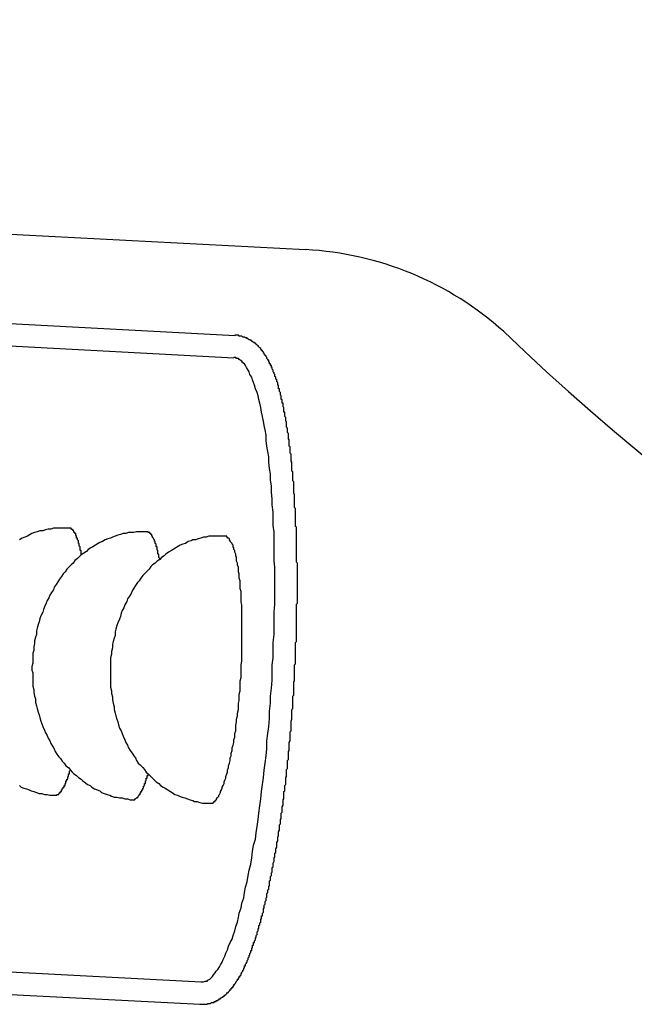
# Model space of a CAD drawing. Extents: x 342 to 8970, y 80 to 6566.
# Drawn here: x 2751 to 2758, y 5012 to 5023 of the extents above; entities that cross this region are included whole.
import ezdxf

# ---------------------------------------------------------------- set-up
doc = ezdxf.new("R2010")
doc.units = 0
doc.header["$LTSCALE"] = 250
doc.layers.add('SJC', color=1, linetype='CONTINUOUS')

msp = doc.modelspace()

# ---------------------------------------------------------------- linework, layer by layer
at = {"layer": 'SJC'}
for p, q in [((2745.079, 5020.541), (2754.661, 5020.039)), ((2746.081, 5019.487), (2753.874, 5019.079)), ((2746.068, 5019.238), (2753.861, 5018.829)), ((2745.701, 5012.247), (2753.494, 5011.839)), ((2745.688, 5011.998), (2753.481, 5011.589))]:
    msp.add_line(p, q, dxfattribs=at)
for points in [[(2753.48, 5011.59, 0), (2753.49, 5011.59, 0), (2753.5, 5011.59, 0), (2753.5, 5011.59, 0), (2753.51, 5011.59, 0), (2753.52, 5011.59, 0), (2753.52, 5011.59, 0), (2753.53, 5011.59, 0), (2753.54, 5011.59, 0), (2753.54, 5011.59, 0), (2753.55, 5011.59, 0), (2753.56, 5011.59, 0), (2753.56, 5011.59, 0), (2753.57, 5011.6, 0), (2753.58, 5011.6, 0), (2753.58, 5011.6, 0), (2753.59, 5011.6, 0), (2753.6, 5011.6, 0), (2753.6, 5011.6, 0), (2753.61, 5011.61, 0), (2753.62, 5011.61, 0), (2753.62, 5011.61, 0), (2753.63, 5011.61, 0), (2753.64, 5011.61, 0), (2753.64, 5011.62, 0), (2753.65, 5011.62, 0), (2753.65, 5011.62, 0), (2753.66, 5011.62, 0), (2753.66, 5011.63, 0), (2753.67, 5011.63, 0), (2753.68, 5011.63, 0), (2753.68, 5011.64, 0), (2753.69, 5011.64, 0), (2753.69, 5011.64, 0), (2753.7, 5011.65, 0), (2753.7, 5011.65, 0), (2753.71, 5011.65, 0), (2753.71, 5011.66, 0), (2753.72, 5011.66, 0), (2753.72, 5011.66, 0), (2753.73, 5011.67, 0), (2753.73, 5011.67, 0), (2753.74, 5011.67, 0), (2753.74, 5011.68, 0), (2753.75, 5011.68, 0), (2753.75, 5011.68, 0), (2753.76, 5011.69, 0), (2753.76, 5011.69, 0), (2753.76, 5011.69, 0), (2753.77, 5011.7, 0), (2753.77, 5011.7, 0), (2753.78, 5011.71, 0), (2753.78, 5011.71, 0), (2753.78, 5011.71, 0), (2753.79, 5011.72, 0), (2753.79, 5011.72, 0), (2753.8, 5011.72, 0), (2753.8, 5011.73, 0), (2753.8, 5011.73, 0), (2753.81, 5011.74, 0), (2753.81, 5011.74, 0), (2753.82, 5011.75, 0), (2753.82, 5011.75, 0), (2753.82, 5011.75, 0), (2753.83, 5011.76, 0), (2753.83, 5011.76, 0), (2753.83, 5011.77, 0), (2753.84, 5011.77, 0), (2753.84, 5011.78, 0), (2753.85, 5011.78, 0), (2753.85, 5011.79, 0), (2753.85, 5011.79, 0), (2753.86, 5011.8, 0), (2753.86, 5011.8, 0), (2753.86, 5011.81, 0), (2753.87, 5011.81, 0), (2753.87, 5011.82, 0), (2753.87, 5011.82, 0), (2753.88, 5011.83, 0), (2753.88, 5011.83, 0), (2753.88, 5011.84, 0), (2753.89, 5011.84, 0), (2753.89, 5011.85, 0), (2753.89, 5011.85, 0), (2753.9, 5011.86, 0), (2753.9, 5011.86, 0), (2753.9, 5011.87, 0), (2753.91, 5011.87, 0), (2753.91, 5011.88, 0), (2753.91, 5011.88, 0), (2753.92, 5011.89, 0), (2753.92, 5011.89, 0), (2753.92, 5011.9, 0), (2753.93, 5011.9, 0), (2753.93, 5011.91, 0), (2753.93, 5011.91, 0), (2753.94, 5011.92, 0), (2753.94, 5011.92, 0), (2753.94, 5011.93, 0), (2753.94, 5011.93, 0), (2753.95, 5011.94, 0), (2753.95, 5011.95, 0), (2753.95, 5011.95, 0), (2753.96, 5011.96, 0), (2753.96, 5011.96, 0), (2753.96, 5011.97, 0), (2753.96, 5011.97, 0), (2753.97, 5011.98, 0), (2753.97, 5011.99, 0), (2753.97, 5011.99, 0), (2753.98, 5012, 0), (2753.98, 5012, 0), (2753.98, 5012.01, 0), (2753.98, 5012.02, 0), (2753.99, 5012.02, 0), (2753.99, 5012.03, 0), (2753.99, 5012.03, 0), (2753.99, 5012.04, 0), (2754, 5012.05, 0), (2754, 5012.05, 0), (2754, 5012.06, 0), (2754.01, 5012.06, 0), (2754.01, 5012.07, 0), (2754.01, 5012.08, 0), (2754.01, 5012.08, 0), (2754.02, 5012.09, 0), (2754.02, 5012.1, 0), (2754.02, 5012.1, 0), (2754.02, 5012.11, 0), (2754.03, 5012.12, 0), (2754.03, 5012.12, 0), (2754.03, 5012.13, 0), (2754.03, 5012.14, 0), (2754.04, 5012.14, 0), (2754.04, 5012.15, 0), (2754.04, 5012.16, 0), (2754.04, 5012.16, 0), (2754.05, 5012.17, 0), (2754.05, 5012.18, 0), (2754.05, 5012.19, 0), (2754.06, 5012.19, 0), (2754.06, 5012.2, 0), (2754.06, 5012.21, 0), (2754.06, 5012.22, 0), (2754.07, 5012.22, 0), (2754.07, 5012.23, 0), (2754.07, 5012.24, 0), (2754.07, 5012.25, 0), (2754.08, 5012.25, 0), (2754.08, 5012.26, 0), (2754.08, 5012.27, 0), (2754.08, 5012.28, 0), (2754.09, 5012.28, 0), (2754.09, 5012.29, 0), (2754.09, 5012.3, 0), (2754.1, 5012.31, 0), (2754.1, 5012.32, 0), (2754.1, 5012.32, 0), (2754.1, 5012.33, 0), (2754.11, 5012.34, 0), (2754.11, 5012.35, 0), (2754.11, 5012.36, 0), (2754.11, 5012.36, 0), (2754.12, 5012.37, 0), (2754.12, 5012.38, 0), (2754.12, 5012.39, 0), (2754.12, 5012.4, 0), (2754.13, 5012.41, 0), (2754.13, 5012.42, 0), (2754.13, 5012.42, 0), (2754.13, 5012.43, 0), (2754.14, 5012.44, 0), (2754.14, 5012.45, 0), (2754.14, 5012.46, 0), (2754.14, 5012.47, 0), (2754.15, 5012.48, 0), (2754.15, 5012.48, 0), (2754.15, 5012.49, 0), (2754.15, 5012.5, 0), (2754.16, 5012.51, 0), (2754.16, 5012.52, 0), (2754.16, 5012.53, 0), (2754.16, 5012.54, 0), (2754.17, 5012.55, 0), (2754.17, 5012.56, 0), (2754.17, 5012.57, 0), (2754.17, 5012.58, 0), (2754.18, 5012.58, 0), (2754.18, 5012.59, 0), (2754.18, 5012.6, 0), (2754.18, 5012.61, 0), (2754.19, 5012.62, 0), (2754.19, 5012.63, 0), (2754.19, 5012.64, 0), (2754.19, 5012.65, 0), (2754.19, 5012.66, 0), (2754.2, 5012.67, 0), (2754.2, 5012.68, 0), (2754.2, 5012.69, 0), (2754.2, 5012.7, 0), (2754.21, 5012.71, 0), (2754.21, 5012.72, 0), (2754.21, 5012.73, 0), (2754.21, 5012.74, 0), (2754.22, 5012.75, 0), (2754.22, 5012.76, 0), (2754.22, 5012.77, 0), (2754.22, 5012.78, 0), (2754.23, 5012.79, 0), (2754.23, 5012.8, 0), (2754.23, 5012.81, 0), (2754.23, 5012.82, 0), (2754.23, 5012.83, 0), (2754.24, 5012.84, 0), (2754.24, 5012.85, 0), (2754.24, 5012.86, 0), (2754.24, 5012.87, 0), (2754.25, 5012.88, 0), (2754.25, 5012.89, 0), (2754.25, 5012.9, 0), (2754.25, 5012.91, 0), (2754.26, 5012.92, 0), (2754.26, 5012.93, 0), (2754.26, 5012.94, 0), (2754.26, 5012.95, 0), (2754.26, 5012.97, 0), (2754.27, 5012.98, 0), (2754.27, 5012.99, 0), (2754.27, 5013, 0), (2754.27, 5013.01, 0), (2754.27, 5013.02, 0), (2754.28, 5013.03, 0), (2754.28, 5013.04, 0), (2754.28, 5013.05, 0), (2754.28, 5013.06, 0), (2754.29, 5013.07, 0), (2754.29, 5013.08, 0), (2754.29, 5013.1, 0), (2754.29, 5013.11, 0), (2754.29, 5013.12, 0), (2754.3, 5013.13, 0), (2754.3, 5013.14, 0), (2754.3, 5013.15, 0), (2754.3, 5013.16, 0), (2754.3, 5013.17, 0), (2754.31, 5013.19, 0), (2754.31, 5013.2, 0), (2754.31, 5013.21, 0), (2754.31, 5013.22, 0), (2754.31, 5013.23, 0), (2754.32, 5013.24, 0), (2754.32, 5013.25, 0), (2754.32, 5013.26, 0), (2754.32, 5013.28, 0), (2754.33, 5013.29, 0), (2754.33, 5013.3, 0), (2754.33, 5013.31, 0), (2754.33, 5013.32, 0), (2754.33, 5013.33, 0), (2754.34, 5013.35, 0), (2754.34, 5013.36, 0), (2754.34, 5013.37, 0), (2754.34, 5013.38, 0), (2754.34, 5013.39, 0), (2754.34, 5013.4, 0), (2754.35, 5013.42, 0), (2754.35, 5013.43, 0), (2754.35, 5013.44, 0), (2754.35, 5013.45, 0), (2754.35, 5013.46, 0), (2754.36, 5013.48, 0), (2754.36, 5013.49, 0), (2754.36, 5013.5, 0), (2754.36, 5013.51, 0), (2754.36, 5013.52, 0), (2754.37, 5013.54, 0), (2754.37, 5013.55, 0), (2754.37, 5013.56, 0), (2754.37, 5013.57, 0), (2754.37, 5013.58, 0), (2754.37, 5013.6, 0), (2754.38, 5013.61, 0), (2754.38, 5013.62, 0), (2754.38, 5013.63, 0), (2754.38, 5013.64, 0), (2754.38, 5013.66, 0), (2754.39, 5013.67, 0), (2754.39, 5013.68, 0), (2754.39, 5013.69, 0), (2754.39, 5013.71, 0), (2754.39, 5013.72, 0), (2754.39, 5013.73, 0), (2754.4, 5013.74, 0), (2754.4, 5013.75, 0), (2754.4, 5013.77, 0), (2754.4, 5013.78, 0), (2754.4, 5013.79, 0), (2754.4, 5013.8, 0), (2754.41, 5013.82, 0), (2754.41, 5013.83, 0), (2754.41, 5013.84, 0), (2754.41, 5013.85, 0), (2754.41, 5013.87, 0), (2754.41, 5013.88, 0), (2754.42, 5013.89, 0), (2754.42, 5013.9, 0), (2754.42, 5013.92, 0), (2754.42, 5013.93, 0), (2754.42, 5013.94, 0), (2754.42, 5013.95, 0), (2754.42, 5013.97, 0), (2754.43, 5013.98, 0), (2754.43, 5013.99, 0), (2754.43, 5014, 0), (2754.43, 5014.02, 0), (2754.43, 5014.03, 0), (2754.43, 5014.04, 0), (2754.44, 5014.05, 0), (2754.44, 5014.07, 0), (2754.44, 5014.08, 0), (2754.44, 5014.09, 0), (2754.44, 5014.1, 0), (2754.44, 5014.12, 0), (2754.44, 5014.13, 0), (2754.45, 5014.14, 0), (2754.45, 5014.16, 0), (2754.45, 5014.17, 0), (2754.45, 5014.18, 0), (2754.45, 5014.19, 0), (2754.45, 5014.21, 0), (2754.45, 5014.22, 0), (2754.46, 5014.23, 0), (2754.46, 5014.24, 0), (2754.46, 5014.26, 0), (2754.46, 5014.27, 0), (2754.46, 5014.28, 0), (2754.46, 5014.29, 0), (2754.46, 5014.31, 0), (2754.46, 5014.32, 0), (2754.47, 5014.33, 0), (2754.47, 5014.35, 0), (2754.47, 5014.36, 0), (2754.47, 5014.37, 0), (2754.47, 5014.38, 0), (2754.47, 5014.4, 0), (2754.47, 5014.41, 0), (2754.47, 5014.42, 0), (2754.48, 5014.43, 0), (2754.48, 5014.45, 0), (2754.48, 5014.46, 0), (2754.48, 5014.47, 0), (2754.48, 5014.49, 0), (2754.48, 5014.5, 0), (2754.48, 5014.51, 0), (2754.48, 5014.52, 0), (2754.49, 5014.54, 0), (2754.49, 5014.55, 0), (2754.49, 5014.56, 0), (2754.49, 5014.57, 0), (2754.49, 5014.59, 0), (2754.49, 5014.6, 0), (2754.49, 5014.61, 0), (2754.49, 5014.62, 0), (2754.49, 5014.64, 0), (2754.5, 5014.65, 0), (2754.5, 5014.66, 0), (2754.5, 5014.68, 0), (2754.5, 5014.69, 0), (2754.5, 5014.7, 0), (2754.5, 5014.71, 0), (2754.5, 5014.73, 0), (2754.5, 5014.74, 0), (2754.5, 5014.75, 0), (2754.5, 5014.76, 0), (2754.51, 5014.78, 0), (2754.51, 5014.79, 0), (2754.51, 5014.8, 0), (2754.51, 5014.81, 0), (2754.51, 5014.83, 0), (2754.51, 5014.84, 0), (2754.51, 5014.85, 0), (2754.51, 5014.86, 0), (2754.51, 5014.88, 0), (2754.51, 5014.89, 0), (2754.52, 5014.9, 0), (2754.52, 5014.91, 0), (2754.52, 5014.93, 0), (2754.52, 5014.94, 0), (2754.52, 5014.95, 0), (2754.52, 5014.96, 0), (2754.52, 5014.98, 0), (2754.52, 5014.99, 0), (2754.52, 5015, 0), (2754.52, 5015.01, 0), (2754.52, 5015.03, 0), (2754.52, 5015.04, 0), (2754.53, 5015.05, 0), (2754.53, 5015.06, 0), (2754.53, 5015.08, 0), (2754.53, 5015.09, 0), (2754.53, 5015.1, 0), (2754.53, 5015.11, 0), (2754.53, 5015.12, 0), (2754.53, 5015.14, 0), (2754.53, 5015.15, 0), (2754.53, 5015.16, 0), (2754.53, 5015.17, 0), (2754.53, 5015.19, 0), (2754.53, 5015.2, 0), (2754.54, 5015.21, 0), (2754.54, 5015.22, 0), (2754.54, 5015.23, 0), (2754.54, 5015.25, 0), (2754.54, 5015.26, 0), (2754.54, 5015.27, 0), (2754.54, 5015.28, 0), (2754.54, 5015.29, 0), (2754.54, 5015.31, 0), (2754.54, 5015.32, 0), (2754.54, 5015.33, 0), (2754.54, 5015.34, 0), (2754.54, 5015.36, 0), (2754.54, 5015.37, 0), (2754.54, 5015.38, 0), (2754.54, 5015.39, 0), (2754.55, 5015.4, 0), (2754.55, 5015.42, 0), (2754.55, 5015.43, 0), (2754.55, 5015.44, 0), (2754.55, 5015.45, 0), (2754.55, 5015.47, 0), (2754.55, 5015.48, 0), (2754.55, 5015.49, 0), (2754.55, 5015.5, 0), (2754.55, 5015.51, 0), (2754.55, 5015.53, 0), (2754.55, 5015.54, 0), (2754.55, 5015.55, 0), (2754.55, 5015.56, 0), (2754.55, 5015.58, 0), (2754.55, 5015.59, 0), (2754.55, 5015.6, 0), (2754.55, 5015.61, 0), (2754.55, 5015.63, 0), (2754.55, 5015.64, 0), (2754.56, 5015.65, 0), (2754.56, 5015.66, 0), (2754.56, 5015.68, 0), (2754.56, 5015.69, 0), (2754.56, 5015.7, 0), (2754.56, 5015.71, 0), (2754.56, 5015.73, 0), (2754.56, 5015.74, 0), (2754.56, 5015.75, 0), (2754.56, 5015.76, 0), (2754.56, 5015.78, 0), (2754.56, 5015.79, 0), (2754.56, 5015.8, 0), (2754.56, 5015.81, 0), (2754.56, 5015.83, 0), (2754.56, 5015.84, 0), (2754.56, 5015.85, 0), (2754.56, 5015.87, 0), (2754.56, 5015.88, 0), (2754.56, 5015.89, 0), (2754.56, 5015.9, 0), (2754.56, 5015.92, 0), (2754.56, 5015.93, 0), (2754.56, 5015.94, 0), (2754.56, 5015.95, 0), (2754.56, 5015.97, 0), (2754.56, 5015.98, 0), (2754.56, 5015.99, 0), (2754.56, 5016.01, 0), (2754.56, 5016.02, 0), (2754.56, 5016.03, 0), (2754.56, 5016.04, 0), (2754.56, 5016.06, 0), (2754.56, 5016.07, 0), (2754.57, 5016.08, 0), (2754.57, 5016.09, 0), (2754.57, 5016.11, 0), (2754.57, 5016.12, 0), (2754.57, 5016.13, 0), (2754.57, 5016.15, 0), (2754.57, 5016.16, 0), (2754.57, 5016.17, 0), (2754.57, 5016.18, 0), (2754.57, 5016.2, 0), (2754.57, 5016.21, 0), (2754.57, 5016.22, 0), (2754.57, 5016.23, 0), (2754.57, 5016.25, 0), (2754.57, 5016.26, 0), (2754.57, 5016.27, 0), (2754.57, 5016.29, 0), (2754.57, 5016.3, 0), (2754.57, 5016.31, 0), (2754.57, 5016.32, 0), (2754.57, 5016.34, 0), (2754.57, 5016.35, 0), (2754.57, 5016.36, 0), (2754.57, 5016.37, 0), (2754.57, 5016.39, 0), (2754.57, 5016.4, 0), (2754.57, 5016.41, 0), (2754.57, 5016.43, 0), (2754.57, 5016.44, 0), (2754.57, 5016.45, 0), (2754.57, 5016.46, 0), (2754.57, 5016.48, 0), (2754.57, 5016.49, 0), (2754.57, 5016.5, 0), (2754.57, 5016.51, 0), (2754.57, 5016.53, 0), (2754.56, 5016.54, 0), (2754.56, 5016.55, 0), (2754.56, 5016.57, 0), (2754.56, 5016.58, 0), (2754.56, 5016.59, 0), (2754.56, 5016.6, 0), (2754.56, 5016.62, 0), (2754.56, 5016.63, 0), (2754.56, 5016.64, 0), (2754.56, 5016.65, 0), (2754.56, 5016.67, 0), (2754.56, 5016.68, 0), (2754.56, 5016.69, 0), (2754.56, 5016.7, 0), (2754.56, 5016.72, 0), (2754.56, 5016.73, 0), (2754.56, 5016.74, 0), (2754.56, 5016.75, 0), (2754.56, 5016.77, 0), (2754.56, 5016.78, 0), (2754.56, 5016.79, 0), (2754.56, 5016.8, 0), (2754.56, 5016.82, 0), (2754.56, 5016.83, 0), (2754.56, 5016.84, 0), (2754.56, 5016.85, 0), (2754.56, 5016.87, 0), (2754.56, 5016.88, 0), (2754.56, 5016.89, 0), (2754.56, 5016.9, 0), (2754.56, 5016.92, 0), (2754.56, 5016.93, 0), (2754.55, 5016.94, 0), (2754.55, 5016.95, 0), (2754.55, 5016.97, 0), (2754.55, 5016.98, 0), (2754.55, 5016.99, 0), (2754.55, 5017, 0), (2754.55, 5017.01, 0), (2754.55, 5017.03, 0), (2754.55, 5017.04, 0), (2754.55, 5017.05, 0), (2754.55, 5017.06, 0), (2754.55, 5017.08, 0), (2754.55, 5017.09, 0), (2754.55, 5017.1, 0), (2754.55, 5017.11, 0), (2754.55, 5017.12, 0), (2754.55, 5017.14, 0), (2754.54, 5017.15, 0), (2754.54, 5017.16, 0), (2754.54, 5017.17, 0), (2754.54, 5017.18, 0), (2754.54, 5017.2, 0), (2754.54, 5017.21, 0), (2754.54, 5017.22, 0), (2754.54, 5017.23, 0), (2754.54, 5017.24, 0), (2754.54, 5017.25, 0), (2754.54, 5017.27, 0), (2754.54, 5017.28, 0), (2754.54, 5017.29, 0), (2754.54, 5017.3, 0), (2754.53, 5017.31, 0), (2754.53, 5017.32, 0), (2754.53, 5017.34, 0), (2754.53, 5017.35, 0), (2754.53, 5017.36, 0), (2754.53, 5017.37, 0), (2754.53, 5017.38, 0), (2754.53, 5017.39, 0), (2754.53, 5017.41, 0), (2754.53, 5017.42, 0), (2754.53, 5017.43, 0), (2754.53, 5017.44, 0), (2754.52, 5017.45, 0), (2754.52, 5017.46, 0), (2754.52, 5017.47, 0), (2754.52, 5017.48, 0), (2754.52, 5017.5, 0), (2754.52, 5017.51, 0), (2754.52, 5017.52, 0), (2754.52, 5017.53, 0), (2754.52, 5017.54, 0), (2754.52, 5017.55, 0), (2754.51, 5017.56, 0), (2754.51, 5017.57, 0), (2754.51, 5017.58, 0), (2754.51, 5017.6, 0), (2754.51, 5017.61, 0), (2754.51, 5017.62, 0), (2754.51, 5017.63, 0), (2754.51, 5017.64, 0), (2754.51, 5017.65, 0), (2754.51, 5017.66, 0), (2754.5, 5017.67, 0), (2754.5, 5017.68, 0), (2754.5, 5017.69, 0), (2754.5, 5017.7, 0), (2754.5, 5017.71, 0), (2754.5, 5017.72, 0), (2754.5, 5017.74, 0), (2754.5, 5017.75, 0), (2754.49, 5017.76, 0), (2754.49, 5017.77, 0), (2754.49, 5017.78, 0), (2754.49, 5017.79, 0), (2754.49, 5017.8, 0), (2754.49, 5017.81, 0), (2754.49, 5017.82, 0), (2754.49, 5017.83, 0), (2754.48, 5017.84, 0), (2754.48, 5017.85, 0), (2754.48, 5017.86, 0), (2754.48, 5017.87, 0), (2754.48, 5017.88, 0), (2754.48, 5017.89, 0), (2754.48, 5017.9, 0), (2754.48, 5017.91, 0), (2754.47, 5017.92, 0), (2754.47, 5017.93, 0), (2754.47, 5017.94, 0), (2754.47, 5017.95, 0), (2754.47, 5017.96, 0), (2754.47, 5017.97, 0), (2754.47, 5017.98, 0), (2754.46, 5017.99, 0), (2754.46, 5018, 0), (2754.46, 5018.01, 0), (2754.46, 5018.02, 0), (2754.46, 5018.03, 0), (2754.46, 5018.04, 0), (2754.46, 5018.04, 0), (2754.45, 5018.05, 0), (2754.45, 5018.06, 0), (2754.45, 5018.07, 0), (2754.45, 5018.08, 0), (2754.45, 5018.09, 0), (2754.45, 5018.1, 0), (2754.45, 5018.11, 0), (2754.44, 5018.12, 0), (2754.44, 5018.13, 0), (2754.44, 5018.14, 0), (2754.44, 5018.15, 0), (2754.44, 5018.15, 0), (2754.44, 5018.16, 0), (2754.43, 5018.17, 0), (2754.43, 5018.18, 0), (2754.43, 5018.19, 0), (2754.43, 5018.2, 0), (2754.43, 5018.21, 0), (2754.43, 5018.22, 0), (2754.42, 5018.22, 0), (2754.42, 5018.23, 0), (2754.42, 5018.24, 0), (2754.42, 5018.25, 0), (2754.42, 5018.26, 0), (2754.42, 5018.27, 0), (2754.41, 5018.28, 0), (2754.41, 5018.28, 0), (2754.41, 5018.29, 0), (2754.41, 5018.3, 0), (2754.41, 5018.31, 0), (2754.41, 5018.32, 0), (2754.4, 5018.32, 0), (2754.4, 5018.33, 0), (2754.4, 5018.34, 0), (2754.4, 5018.35, 0), (2754.4, 5018.36, 0), (2754.39, 5018.36, 0), (2754.39, 5018.37, 0), (2754.39, 5018.38, 0), (2754.39, 5018.39, 0), (2754.39, 5018.4, 0), (2754.39, 5018.4, 0), (2754.38, 5018.41, 0), (2754.38, 5018.42, 0), (2754.38, 5018.43, 0), (2754.38, 5018.43, 0), (2754.38, 5018.44, 0), (2754.37, 5018.45, 0), (2754.37, 5018.45, 0), (2754.37, 5018.46, 0), (2754.37, 5018.47, 0), (2754.37, 5018.48, 0), (2754.36, 5018.48, 0), (2754.36, 5018.49, 0), (2754.36, 5018.5, 0), (2754.36, 5018.5, 0), (2754.36, 5018.51, 0), (2754.36, 5018.52, 0), (2754.35, 5018.52, 0), (2754.35, 5018.53, 0), (2754.35, 5018.54, 0), (2754.35, 5018.54, 0), (2754.35, 5018.55, 0), (2754.34, 5018.56, 0), (2754.34, 5018.56, 0), (2754.34, 5018.57, 0), (2754.34, 5018.58, 0), (2754.34, 5018.58, 0), (2754.33, 5018.59, 0), (2754.33, 5018.6, 0), (2754.33, 5018.6, 0), (2754.33, 5018.61, 0), (2754.32, 5018.62, 0), (2754.32, 5018.62, 0), (2754.32, 5018.63, 0), (2754.32, 5018.63, 0), (2754.32, 5018.64, 0), (2754.31, 5018.65, 0), (2754.31, 5018.65, 0), (2754.31, 5018.66, 0), (2754.31, 5018.66, 0), (2754.3, 5018.67, 0), (2754.3, 5018.68, 0), (2754.3, 5018.68, 0), (2754.3, 5018.69, 0), (2754.3, 5018.69, 0), (2754.29, 5018.7, 0), (2754.29, 5018.7, 0), (2754.29, 5018.71, 0), (2754.29, 5018.72, 0), (2754.28, 5018.72, 0), (2754.28, 5018.73, 0), (2754.28, 5018.73, 0), (2754.28, 5018.74, 0), (2754.27, 5018.74, 0), (2754.27, 5018.75, 0), (2754.27, 5018.75, 0), (2754.27, 5018.76, 0), (2754.26, 5018.76, 0), (2754.26, 5018.77, 0), (2754.26, 5018.78, 0), (2754.25, 5018.78, 0), (2754.25, 5018.79, 0), (2754.25, 5018.79, 0), (2754.25, 5018.8, 0), (2754.24, 5018.8, 0), (2754.24, 5018.81, 0), (2754.24, 5018.81, 0), (2754.23, 5018.82, 0), (2754.23, 5018.82, 0), (2754.23, 5018.83, 0), (2754.23, 5018.83, 0), (2754.22, 5018.84, 0), (2754.22, 5018.84, 0), (2754.22, 5018.85, 0), (2754.21, 5018.85, 0), (2754.21, 5018.86, 0), (2754.21, 5018.86, 0), (2754.2, 5018.87, 0), (2754.2, 5018.87, 0), (2754.2, 5018.88, 0), (2754.19, 5018.88, 0), (2754.19, 5018.89, 0), (2754.19, 5018.89, 0), (2754.18, 5018.9, 0), (2754.18, 5018.9, 0), (2754.18, 5018.91, 0), (2754.17, 5018.91, 0), (2754.17, 5018.92, 0), (2754.17, 5018.92, 0), (2754.16, 5018.92, 0), (2754.16, 5018.93, 0), (2754.16, 5018.93, 0), (2754.15, 5018.94, 0), (2754.15, 5018.94, 0), (2754.14, 5018.95, 0), (2754.14, 5018.95, 0), (2754.14, 5018.95, 0), (2754.13, 5018.96, 0), (2754.13, 5018.96, 0), (2754.12, 5018.97, 0), (2754.12, 5018.97, 0), (2754.12, 5018.97, 0), (2754.11, 5018.98, 0), (2754.11, 5018.98, 0), (2754.1, 5018.99, 0), (2754.1, 5018.99, 0), (2754.09, 5018.99, 0), (2754.09, 5019, 0), (2754.08, 5019, 0), (2754.08, 5019, 0), (2754.07, 5019.01, 0), (2754.07, 5019.01, 0), (2754.06, 5019.01, 0), (2754.06, 5019.02, 0), (2754.05, 5019.02, 0), (2754.05, 5019.02, 0), (2754.04, 5019.03, 0), (2754.04, 5019.03, 0), (2754.03, 5019.03, 0), (2754.02, 5019.04, 0), (2754.02, 5019.04, 0), (2754.01, 5019.04, 0), (2754.01, 5019.05, 0), (2754, 5019.05, 0), (2753.99, 5019.05, 0), (2753.99, 5019.05, 0), (2753.98, 5019.06, 0), (2753.98, 5019.06, 0), (2753.97, 5019.06, 0), (2753.96, 5019.06, 0), (2753.96, 5019.06, 0), (2753.95, 5019.07, 0), (2753.94, 5019.07, 0), (2753.94, 5019.07, 0), (2753.93, 5019.07, 0), (2753.92, 5019.07, 0), (2753.92, 5019.07, 0), (2753.91, 5019.08, 0), (2753.9, 5019.08, 0), (2753.89, 5019.08, 0), (2753.89, 5019.08, 0), (2753.88, 5019.08, 0), (2753.87, 5019.08, 0)], [(2753.49, 5011.84, 0), (2753.51, 5011.84, 0), (2753.52, 5011.84, 0), (2753.54, 5011.85, 0), (2753.56, 5011.85, 0), (2753.57, 5011.86, 0), (2753.59, 5011.87, 0), (2753.6, 5011.88, 0), (2753.62, 5011.9, 0), (2753.63, 5011.92, 0), (2753.65, 5011.94, 0), (2753.66, 5011.96, 0), (2753.68, 5011.98, 0), (2753.7, 5012.01, 0), (2753.71, 5012.03, 0), (2753.73, 5012.06, 0), (2753.74, 5012.09, 0), (2753.76, 5012.13, 0), (2753.77, 5012.16, 0), (2753.79, 5012.2, 0), (2753.8, 5012.24, 0), (2753.82, 5012.28, 0), (2753.84, 5012.32, 0), (2753.85, 5012.36, 0), (2753.87, 5012.41, 0), (2753.88, 5012.46, 0), (2753.9, 5012.51, 0), (2753.91, 5012.56, 0), (2753.92, 5012.61, 0), (2753.94, 5012.67, 0), (2753.95, 5012.72, 0), (2753.97, 5012.78, 0), (2753.98, 5012.84, 0), (2753.99, 5012.9, 0), (2754.01, 5012.96, 0), (2754.02, 5013.03, 0), (2754.03, 5013.09, 0), (2754.05, 5013.16, 0), (2754.06, 5013.23, 0), (2754.07, 5013.3, 0), (2754.08, 5013.37, 0), (2754.1, 5013.44, 0), (2754.11, 5013.51, 0), (2754.12, 5013.58, 0), (2754.13, 5013.66, 0), (2754.14, 5013.73, 0), (2754.15, 5013.81, 0), (2754.16, 5013.89, 0), (2754.17, 5013.97, 0), (2754.18, 5014.05, 0), (2754.19, 5014.13, 0), (2754.2, 5014.21, 0), (2754.21, 5014.29, 0), (2754.22, 5014.37, 0), (2754.23, 5014.45, 0), (2754.23, 5014.54, 0), (2754.24, 5014.62, 0), (2754.25, 5014.7, 0), (2754.26, 5014.79, 0), (2754.26, 5014.87, 0), (2754.27, 5014.96, 0), (2754.27, 5015.04, 0), (2754.28, 5015.13, 0), (2754.29, 5015.22, 0), (2754.29, 5015.3, 0), (2754.29, 5015.39, 0), (2754.3, 5015.47, 0), (2754.3, 5015.56, 0), (2754.3, 5015.64, 0), (2754.31, 5015.73, 0), (2754.31, 5015.82, 0), (2754.31, 5015.9, 0), (2754.31, 5015.98, 0), (2754.32, 5016.07, 0), (2754.32, 5016.15, 0), (2754.32, 5016.24, 0), (2754.32, 5016.32, 0), (2754.32, 5016.4, 0), (2754.32, 5016.48, 0), (2754.31, 5016.56, 0), (2754.31, 5016.64, 0), (2754.31, 5016.72, 0), (2754.31, 5016.8, 0), (2754.31, 5016.88, 0), (2754.3, 5016.95, 0), (2754.3, 5017.03, 0), (2754.3, 5017.1, 0), (2754.29, 5017.18, 0), (2754.29, 5017.25, 0), (2754.28, 5017.32, 0), (2754.28, 5017.39, 0), (2754.27, 5017.46, 0), (2754.27, 5017.53, 0), (2754.26, 5017.59, 0), (2754.25, 5017.66, 0), (2754.25, 5017.72, 0), (2754.24, 5017.78, 0), (2754.23, 5017.84, 0), (2754.22, 5017.9, 0), (2754.22, 5017.96, 0), (2754.21, 5018.02, 0), (2754.2, 5018.07, 0), (2754.19, 5018.12, 0), (2754.18, 5018.17, 0), (2754.17, 5018.22, 0), (2754.16, 5018.27, 0), (2754.15, 5018.32, 0), (2754.14, 5018.36, 0), (2754.13, 5018.4, 0), (2754.12, 5018.44, 0), (2754.1, 5018.48, 0), (2754.09, 5018.52, 0), (2754.08, 5018.55, 0), (2754.07, 5018.58, 0), (2754.06, 5018.61, 0), (2754.04, 5018.64, 0), (2754.03, 5018.67, 0), (2754.02, 5018.69, 0), (2754, 5018.72, 0), (2753.99, 5018.74, 0), (2753.98, 5018.76, 0), (2753.96, 5018.77, 0), (2753.95, 5018.79, 0), (2753.93, 5018.8, 0), (2753.92, 5018.81, 0), (2753.91, 5018.82, 0), (2753.89, 5018.82, 0), (2753.88, 5018.83, 0), (2753.86, 5018.83, 0)], [(2752.01, 5016.92, 0), (2751.98, 5016.92, 0), (2751.95, 5016.92, 0), (2751.92, 5016.92, 0), (2751.89, 5016.92, 0), (2751.86, 5016.92, 0), (2751.84, 5016.92, 0), (2751.81, 5016.91, 0), (2751.78, 5016.91, 0), (2751.75, 5016.9, 0), (2751.72, 5016.89, 0), (2751.69, 5016.89, 0), (2751.66, 5016.88, 0), (2751.63, 5016.87, 0), (2751.6, 5016.86, 0), (2751.58, 5016.85, 0), (2751.55, 5016.83, 0), (2751.52, 5016.82, 0), (2751.49, 5016.81, 0), (2751.46, 5016.79, 0)], [(2752.15, 5016.62, 0), (2752.15, 5016.62, 0), (2752.15, 5016.63, 0), (2752.15, 5016.63, 0), (2752.15, 5016.64, 0), (2752.15, 5016.64, 0), (2752.15, 5016.65, 0), (2752.15, 5016.65, 0), (2752.15, 5016.66, 0), (2752.15, 5016.66, 0), (2752.15, 5016.66, 0), (2752.15, 5016.67, 0), (2752.14, 5016.67, 0), (2752.14, 5016.68, 0), (2752.14, 5016.68, 0), (2752.14, 5016.68, 0), (2752.14, 5016.69, 0), (2752.14, 5016.69, 0), (2752.14, 5016.7, 0), (2752.14, 5016.7, 0), (2752.14, 5016.7, 0), (2752.14, 5016.71, 0), (2752.14, 5016.71, 0), (2752.13, 5016.72, 0), (2752.13, 5016.72, 0), (2752.13, 5016.72, 0), (2752.13, 5016.73, 0), (2752.13, 5016.73, 0), (2752.13, 5016.73, 0), (2752.13, 5016.74, 0), (2752.13, 5016.74, 0), (2752.13, 5016.75, 0), (2752.13, 5016.75, 0), (2752.12, 5016.75, 0), (2752.12, 5016.76, 0), (2752.12, 5016.76, 0), (2752.12, 5016.76, 0), (2752.12, 5016.77, 0), (2752.12, 5016.77, 0), (2752.12, 5016.77, 0), (2752.12, 5016.78, 0), (2752.12, 5016.78, 0), (2752.12, 5016.78, 0), (2752.11, 5016.79, 0), (2752.11, 5016.79, 0), (2752.11, 5016.79, 0), (2752.11, 5016.79, 0), (2752.11, 5016.8, 0), (2752.11, 5016.8, 0), (2752.11, 5016.8, 0), (2752.11, 5016.81, 0), (2752.11, 5016.81, 0), (2752.1, 5016.81, 0), (2752.1, 5016.81, 0), (2752.1, 5016.82, 0), (2752.1, 5016.82, 0), (2752.1, 5016.82, 0), (2752.1, 5016.83, 0), (2752.1, 5016.83, 0), (2752.1, 5016.83, 0), (2752.1, 5016.83, 0), (2752.09, 5016.84, 0), (2752.09, 5016.84, 0), (2752.09, 5016.84, 0), (2752.09, 5016.84, 0), (2752.09, 5016.85, 0), (2752.09, 5016.85, 0), (2752.09, 5016.85, 0), (2752.09, 5016.85, 0), (2752.09, 5016.86, 0), (2752.08, 5016.86, 0), (2752.08, 5016.86, 0), (2752.08, 5016.86, 0), (2752.08, 5016.86, 0), (2752.08, 5016.87, 0), (2752.08, 5016.87, 0), (2752.08, 5016.87, 0), (2752.08, 5016.87, 0), (2752.07, 5016.87, 0), (2752.07, 5016.88, 0), (2752.07, 5016.88, 0), (2752.07, 5016.88, 0), (2752.07, 5016.88, 0), (2752.07, 5016.88, 0), (2752.07, 5016.88, 0), (2752.07, 5016.89, 0), (2752.07, 5016.89, 0), (2752.06, 5016.89, 0), (2752.06, 5016.89, 0), (2752.06, 5016.89, 0), (2752.06, 5016.89, 0), (2752.06, 5016.9, 0), (2752.06, 5016.9, 0), (2752.06, 5016.9, 0), (2752.06, 5016.9, 0), (2752.05, 5016.9, 0), (2752.05, 5016.9, 0), (2752.05, 5016.9, 0), (2752.05, 5016.9, 0), (2752.05, 5016.91, 0), (2752.05, 5016.91, 0), (2752.05, 5016.91, 0), (2752.05, 5016.91, 0), (2752.04, 5016.91, 0), (2752.04, 5016.91, 0), (2752.04, 5016.91, 0), (2752.04, 5016.91, 0), (2752.04, 5016.91, 0), (2752.04, 5016.91, 0), (2752.04, 5016.92, 0), (2752.04, 5016.92, 0), (2752.03, 5016.92, 0), (2752.03, 5016.92, 0), (2752.03, 5016.92, 0), (2752.03, 5016.92, 0), (2752.03, 5016.92, 0), (2752.03, 5016.92, 0), (2752.03, 5016.92, 0), (2752.03, 5016.92, 0), (2752.02, 5016.92, 0), (2752.02, 5016.92, 0), (2752.02, 5016.92, 0), (2752.02, 5016.92, 0), (2752.02, 5016.92, 0), (2752.02, 5016.92, 0), (2752.02, 5016.92, 0), (2752.01, 5016.92, 0), (2752.01, 5016.92, 0), (2752.01, 5016.92, 0)], [(2752.88, 5016.88, 0), (2752.85, 5016.88, 0), (2752.83, 5016.88, 0), (2752.8, 5016.88, 0), (2752.77, 5016.88, 0), (2752.74, 5016.87, 0), (2752.71, 5016.87, 0), (2752.68, 5016.87, 0), (2752.65, 5016.86, 0), (2752.62, 5016.86, 0), (2752.59, 5016.85, 0), (2752.56, 5016.84, 0), (2752.53, 5016.83, 0), (2752.5, 5016.82, 0), (2752.48, 5016.81, 0), (2752.45, 5016.8, 0), (2752.42, 5016.79, 0), (2752.39, 5016.77, 0), (2752.36, 5016.76, 0), (2752.34, 5016.75, 0), (2752.31, 5016.73, 0), (2752.28, 5016.71, 0), (2752.26, 5016.7, 0), (2752.23, 5016.68, 0), (2752.21, 5016.66, 0), (2752.18, 5016.64, 0), (2752.15, 5016.62, 0), (2752.13, 5016.6, 0), (2752.11, 5016.58, 0), (2752.08, 5016.56, 0), (2752.06, 5016.53, 0), (2752.04, 5016.51, 0), (2752.01, 5016.48, 0), (2751.99, 5016.46, 0), (2751.97, 5016.43, 0), (2751.95, 5016.41, 0), (2751.93, 5016.38, 0), (2751.91, 5016.35, 0), (2751.89, 5016.32, 0), (2751.87, 5016.29, 0), (2751.85, 5016.26, 0), (2751.84, 5016.23, 0), (2751.82, 5016.2, 0), (2751.8, 5016.17, 0), (2751.79, 5016.14, 0), (2751.77, 5016.11, 0), (2751.76, 5016.08, 0), (2751.74, 5016.04, 0), (2751.73, 5016.01, 0), (2751.72, 5015.98, 0), (2751.7, 5015.94, 0), (2751.69, 5015.91, 0), (2751.68, 5015.87, 0), (2751.67, 5015.84, 0), (2751.66, 5015.8, 0), (2751.65, 5015.77, 0), (2751.65, 5015.73, 0), (2751.64, 5015.7, 0), (2751.63, 5015.66, 0), (2751.63, 5015.63, 0), (2751.62, 5015.59, 0), (2751.62, 5015.55, 0), (2751.61, 5015.52, 0), (2751.61, 5015.48, 0), (2751.61, 5015.44, 0), (2751.61, 5015.41, 0), (2751.6, 5015.37, 0), (2751.6, 5015.33, 0), (2751.61, 5015.3, 0), (2751.61, 5015.26, 0), (2751.61, 5015.22, 0), (2751.61, 5015.19, 0), (2751.61, 5015.15, 0), (2751.62, 5015.11, 0), (2751.62, 5015.08, 0), (2751.63, 5015.04, 0), (2751.64, 5015.01, 0), (2751.64, 5014.97, 0), (2751.65, 5014.93, 0), (2751.66, 5014.9, 0), (2751.67, 5014.86, 0), (2751.68, 5014.83, 0), (2751.69, 5014.8, 0), (2751.7, 5014.76, 0), (2751.71, 5014.73, 0), (2751.72, 5014.7, 0), (2751.74, 5014.66, 0), (2751.75, 5014.63, 0), (2751.77, 5014.6, 0), (2751.78, 5014.57, 0), (2751.8, 5014.54, 0), (2751.81, 5014.51, 0), (2751.83, 5014.48, 0), (2751.85, 5014.45, 0), (2751.86, 5014.42, 0), (2751.88, 5014.39, 0), (2751.9, 5014.36, 0), (2751.92, 5014.34, 0), (2751.94, 5014.31, 0), (2751.96, 5014.29, 0), (2751.98, 5014.26, 0), (2752.01, 5014.24, 0), (2752.03, 5014.21, 0), (2752.05, 5014.19, 0), (2752.07, 5014.17, 0), (2752.1, 5014.15, 0), (2752.12, 5014.13, 0), (2752.15, 5014.11, 0), (2752.17, 5014.09, 0), (2752.2, 5014.07, 0), (2752.22, 5014.05, 0), (2752.25, 5014.04, 0), (2752.27, 5014.02, 0), (2752.3, 5014, 0), (2752.33, 5013.99, 0), (2752.36, 5013.98, 0), (2752.38, 5013.96, 0), (2752.41, 5013.95, 0), (2752.44, 5013.94, 0), (2752.47, 5013.93, 0), (2752.49, 5013.92, 0), (2752.52, 5013.91, 0), (2752.55, 5013.91, 0), (2752.58, 5013.9, 0), (2752.61, 5013.9, 0), (2752.64, 5013.89, 0), (2752.67, 5013.89, 0), (2752.7, 5013.88, 0), (2752.73, 5013.88, 0)], [(2753.76, 5016.83, 0), (2753.73, 5016.83, 0), (2753.7, 5016.83, 0), (2753.67, 5016.83, 0), (2753.64, 5016.83, 0), (2753.61, 5016.83, 0), (2753.58, 5016.83, 0), (2753.55, 5016.82, 0), (2753.52, 5016.82, 0), (2753.49, 5016.81, 0), (2753.46, 5016.8, 0), (2753.43, 5016.79, 0), (2753.4, 5016.79, 0), (2753.38, 5016.78, 0), (2753.35, 5016.77, 0), (2753.32, 5016.75, 0), (2753.29, 5016.74, 0), (2753.26, 5016.73, 0), (2753.24, 5016.72, 0), (2753.21, 5016.7, 0), (2753.18, 5016.68, 0), (2753.16, 5016.67, 0), (2753.13, 5016.65, 0), (2753.1, 5016.63, 0), (2753.08, 5016.61, 0), (2753.05, 5016.59, 0), (2753.03, 5016.57, 0), (2753, 5016.55, 0), (2752.98, 5016.53, 0), (2752.95, 5016.51, 0), (2752.93, 5016.49, 0), (2752.91, 5016.46, 0), (2752.89, 5016.44, 0), (2752.86, 5016.41, 0), (2752.84, 5016.39, 0), (2752.82, 5016.36, 0), (2752.8, 5016.33, 0), (2752.78, 5016.31, 0), (2752.76, 5016.28, 0), (2752.74, 5016.25, 0), (2752.72, 5016.22, 0), (2752.71, 5016.19, 0), (2752.69, 5016.16, 0), (2752.67, 5016.13, 0), (2752.66, 5016.1, 0), (2752.64, 5016.06, 0), (2752.63, 5016.03, 0), (2752.61, 5016, 0), (2752.6, 5015.97, 0), (2752.59, 5015.93, 0), (2752.58, 5015.9, 0), (2752.56, 5015.86, 0), (2752.55, 5015.83, 0), (2752.54, 5015.79, 0), (2752.53, 5015.76, 0), (2752.53, 5015.72, 0), (2752.52, 5015.69, 0), (2752.51, 5015.65, 0), (2752.5, 5015.62, 0), (2752.5, 5015.58, 0), (2752.49, 5015.54, 0), (2752.49, 5015.51, 0), (2752.48, 5015.47, 0), (2752.48, 5015.43, 0), (2752.48, 5015.4, 0), (2752.48, 5015.36, 0), (2752.48, 5015.32, 0), (2752.48, 5015.29, 0), (2752.48, 5015.25, 0), (2752.48, 5015.21, 0), (2752.48, 5015.18, 0), (2752.48, 5015.14, 0), (2752.49, 5015.1, 0), (2752.49, 5015.07, 0), (2752.5, 5015.03, 0), (2752.5, 5015, 0), (2752.51, 5014.96, 0), (2752.52, 5014.92, 0), (2752.52, 5014.89, 0), (2752.53, 5014.85, 0), (2752.54, 5014.82, 0), (2752.55, 5014.78, 0), (2752.56, 5014.75, 0), (2752.57, 5014.72, 0), (2752.58, 5014.68, 0), (2752.6, 5014.65, 0), (2752.61, 5014.62, 0), (2752.62, 5014.59, 0), (2752.64, 5014.55, 0), (2752.65, 5014.52, 0), (2752.67, 5014.49, 0), (2752.68, 5014.46, 0), (2752.7, 5014.43, 0), (2752.72, 5014.4, 0), (2752.74, 5014.37, 0), (2752.76, 5014.35, 0), (2752.77, 5014.32, 0), (2752.79, 5014.29, 0), (2752.81, 5014.27, 0), (2752.84, 5014.24, 0), (2752.86, 5014.22, 0), (2752.88, 5014.19, 0), (2752.9, 5014.17, 0), (2752.92, 5014.15, 0), (2752.95, 5014.12, 0), (2752.97, 5014.1, 0), (2752.99, 5014.08, 0), (2753.02, 5014.06, 0), (2753.04, 5014.04, 0), (2753.07, 5014.02, 0), (2753.09, 5014.01, 0), (2753.12, 5013.99, 0), (2753.15, 5013.97, 0), (2753.17, 5013.96, 0), (2753.2, 5013.94, 0), (2753.23, 5013.93, 0), (2753.25, 5013.92, 0), (2753.28, 5013.91, 0), (2753.31, 5013.9, 0), (2753.34, 5013.89, 0), (2753.37, 5013.88, 0), (2753.4, 5013.87, 0), (2753.42, 5013.86, 0), (2753.45, 5013.86, 0), (2753.48, 5013.85, 0), (2753.51, 5013.84, 0), (2753.54, 5013.84, 0), (2753.57, 5013.84, 0), (2753.6, 5013.84, 0)], [(2753.03, 5016.57, 0), (2753.03, 5016.58, 0), (2753.03, 5016.58, 0), (2753.02, 5016.59, 0), (2753.02, 5016.59, 0), (2753.02, 5016.6, 0), (2753.02, 5016.6, 0), (2753.02, 5016.61, 0), (2753.02, 5016.61, 0), (2753.02, 5016.61, 0), (2753.02, 5016.62, 0), (2753.02, 5016.62, 0), (2753.02, 5016.63, 0), (2753.02, 5016.63, 0), (2753.01, 5016.63, 0), (2753.01, 5016.64, 0), (2753.01, 5016.64, 0), (2753.01, 5016.65, 0), (2753.01, 5016.65, 0), (2753.01, 5016.65, 0), (2753.01, 5016.66, 0), (2753.01, 5016.66, 0), (2753.01, 5016.67, 0), (2753.01, 5016.67, 0), (2753.01, 5016.67, 0), (2753, 5016.68, 0), (2753, 5016.68, 0), (2753, 5016.68, 0), (2753, 5016.69, 0), (2753, 5016.69, 0), (2753, 5016.7, 0), (2753, 5016.7, 0), (2753, 5016.7, 0), (2753, 5016.71, 0), (2753, 5016.71, 0), (2752.99, 5016.71, 0), (2752.99, 5016.72, 0), (2752.99, 5016.72, 0), (2752.99, 5016.72, 0), (2752.99, 5016.73, 0), (2752.99, 5016.73, 0), (2752.99, 5016.73, 0), (2752.99, 5016.74, 0), (2752.99, 5016.74, 0), (2752.99, 5016.74, 0), (2752.98, 5016.75, 0), (2752.98, 5016.75, 0), (2752.98, 5016.75, 0), (2752.98, 5016.75, 0), (2752.98, 5016.76, 0), (2752.98, 5016.76, 0), (2752.98, 5016.76, 0), (2752.98, 5016.77, 0), (2752.98, 5016.77, 0), (2752.97, 5016.77, 0), (2752.97, 5016.77, 0), (2752.97, 5016.78, 0), (2752.97, 5016.78, 0), (2752.97, 5016.78, 0), (2752.97, 5016.79, 0), (2752.97, 5016.79, 0), (2752.97, 5016.79, 0), (2752.97, 5016.79, 0), (2752.96, 5016.8, 0), (2752.96, 5016.8, 0), (2752.96, 5016.8, 0), (2752.96, 5016.8, 0), (2752.96, 5016.8, 0), (2752.96, 5016.81, 0), (2752.96, 5016.81, 0), (2752.96, 5016.81, 0), (2752.96, 5016.81, 0), (2752.95, 5016.82, 0), (2752.95, 5016.82, 0), (2752.95, 5016.82, 0), (2752.95, 5016.82, 0), (2752.95, 5016.82, 0), (2752.95, 5016.83, 0), (2752.95, 5016.83, 0), (2752.95, 5016.83, 0), (2752.94, 5016.83, 0), (2752.94, 5016.83, 0), (2752.94, 5016.84, 0), (2752.94, 5016.84, 0), (2752.94, 5016.84, 0), (2752.94, 5016.84, 0), (2752.94, 5016.84, 0), (2752.94, 5016.84, 0), (2752.94, 5016.85, 0), (2752.93, 5016.85, 0), (2752.93, 5016.85, 0), (2752.93, 5016.85, 0), (2752.93, 5016.85, 0), (2752.93, 5016.85, 0), (2752.93, 5016.85, 0), (2752.93, 5016.86, 0), (2752.93, 5016.86, 0), (2752.92, 5016.86, 0), (2752.92, 5016.86, 0), (2752.92, 5016.86, 0), (2752.92, 5016.86, 0), (2752.92, 5016.86, 0), (2752.92, 5016.86, 0), (2752.92, 5016.86, 0), (2752.92, 5016.87, 0), (2752.91, 5016.87, 0), (2752.91, 5016.87, 0), (2752.91, 5016.87, 0), (2752.91, 5016.87, 0), (2752.91, 5016.87, 0), (2752.91, 5016.87, 0), (2752.91, 5016.87, 0), (2752.9, 5016.87, 0), (2752.9, 5016.87, 0), (2752.9, 5016.87, 0), (2752.9, 5016.87, 0), (2752.9, 5016.87, 0), (2752.9, 5016.87, 0), (2752.9, 5016.88, 0), (2752.9, 5016.88, 0), (2752.89, 5016.88, 0), (2752.89, 5016.88, 0), (2752.89, 5016.88, 0), (2752.89, 5016.88, 0), (2752.89, 5016.88, 0), (2752.89, 5016.88, 0), (2752.89, 5016.88, 0), (2752.89, 5016.88, 0), (2752.88, 5016.88, 0)], [(2753.59, 5013.84, 0), (2753.6, 5013.84, 0), (2753.61, 5013.84, 0), (2753.61, 5013.84, 0), (2753.62, 5013.84, 0), (2753.63, 5013.85, 0), (2753.63, 5013.85, 0), (2753.64, 5013.86, 0), (2753.65, 5013.86, 0), (2753.65, 5013.87, 0), (2753.66, 5013.88, 0), (2753.67, 5013.89, 0), (2753.67, 5013.9, 0), (2753.68, 5013.91, 0), (2753.69, 5013.92, 0), (2753.69, 5013.93, 0), (2753.7, 5013.94, 0), (2753.71, 5013.96, 0), (2753.71, 5013.97, 0), (2753.72, 5013.99, 0), (2753.73, 5014.01, 0), (2753.73, 5014.02, 0), (2753.74, 5014.04, 0), (2753.75, 5014.06, 0), (2753.75, 5014.08, 0), (2753.76, 5014.1, 0), (2753.77, 5014.12, 0), (2753.77, 5014.14, 0), (2753.78, 5014.17, 0), (2753.79, 5014.19, 0), (2753.79, 5014.21, 0), (2753.8, 5014.24, 0), (2753.8, 5014.26, 0), (2753.81, 5014.29, 0), (2753.82, 5014.32, 0), (2753.82, 5014.35, 0), (2753.83, 5014.37, 0), (2753.83, 5014.4, 0), (2753.84, 5014.43, 0), (2753.84, 5014.46, 0), (2753.85, 5014.49, 0), (2753.86, 5014.52, 0), (2753.86, 5014.55, 0), (2753.87, 5014.58, 0), (2753.87, 5014.62, 0), (2753.88, 5014.65, 0), (2753.88, 5014.68, 0), (2753.88, 5014.71, 0), (2753.89, 5014.75, 0), (2753.89, 5014.78, 0), (2753.9, 5014.82, 0), (2753.9, 5014.85, 0), (2753.91, 5014.89, 0), (2753.91, 5014.92, 0), (2753.91, 5014.96, 0), (2753.92, 5014.99, 0), (2753.92, 5015.03, 0), (2753.92, 5015.06, 0), (2753.93, 5015.1, 0), (2753.93, 5015.14, 0), (2753.93, 5015.17, 0), (2753.93, 5015.21, 0), (2753.94, 5015.25, 0), (2753.94, 5015.28, 0), (2753.94, 5015.32, 0), (2753.94, 5015.36, 0), (2753.94, 5015.39, 0), (2753.95, 5015.43, 0), (2753.95, 5015.47, 0), (2753.95, 5015.5, 0), (2753.95, 5015.54, 0), (2753.95, 5015.58, 0), (2753.95, 5015.61, 0), (2753.95, 5015.65, 0), (2753.95, 5015.68, 0), (2753.95, 5015.72, 0), (2753.95, 5015.76, 0), (2753.95, 5015.79, 0), (2753.95, 5015.83, 0), (2753.95, 5015.86, 0), (2753.95, 5015.89, 0), (2753.95, 5015.93, 0), (2753.95, 5015.96, 0), (2753.95, 5015.99, 0), (2753.95, 5016.03, 0), (2753.95, 5016.06, 0), (2753.94, 5016.09, 0), (2753.94, 5016.12, 0), (2753.94, 5016.15, 0), (2753.94, 5016.18, 0), (2753.94, 5016.21, 0), (2753.93, 5016.24, 0), (2753.93, 5016.27, 0), (2753.93, 5016.3, 0), (2753.93, 5016.33, 0), (2753.92, 5016.36, 0), (2753.92, 5016.38, 0), (2753.92, 5016.41, 0), (2753.91, 5016.43, 0), (2753.91, 5016.46, 0), (2753.91, 5016.48, 0), (2753.9, 5016.51, 0), (2753.9, 5016.53, 0), (2753.89, 5016.55, 0), (2753.89, 5016.57, 0), (2753.89, 5016.59, 0), (2753.88, 5016.61, 0), (2753.88, 5016.63, 0), (2753.87, 5016.65, 0), (2753.87, 5016.67, 0), (2753.86, 5016.68, 0), (2753.86, 5016.7, 0), (2753.85, 5016.71, 0), (2753.85, 5016.73, 0), (2753.84, 5016.74, 0), (2753.84, 5016.75, 0), (2753.83, 5016.76, 0), (2753.82, 5016.77, 0), (2753.82, 5016.78, 0), (2753.81, 5016.79, 0), (2753.81, 5016.8, 0), (2753.8, 5016.81, 0), (2753.79, 5016.81, 0), (2753.79, 5016.82, 0), (2753.78, 5016.82, 0), (2753.78, 5016.83, 0), (2753.77, 5016.83, 0), (2753.76, 5016.83, 0), (2753.76, 5016.83, 0)], [(2751.85, 5013.93, 0), (2751.86, 5013.93, 0), (2751.86, 5013.93, 0), (2751.86, 5013.93, 0), (2751.86, 5013.93, 0), (2751.86, 5013.93, 0), (2751.86, 5013.93, 0), (2751.86, 5013.93, 0), (2751.87, 5013.93, 0), (2751.87, 5013.93, 0), (2751.87, 5013.93, 0), (2751.87, 5013.93, 0), (2751.87, 5013.93, 0), (2751.87, 5013.93, 0), (2751.87, 5013.93, 0), (2751.87, 5013.93, 0), (2751.88, 5013.93, 0), (2751.88, 5013.93, 0), (2751.88, 5013.93, 0), (2751.88, 5013.93, 0), (2751.88, 5013.93, 0), (2751.88, 5013.93, 0), (2751.88, 5013.94, 0), (2751.89, 5013.94, 0), (2751.89, 5013.94, 0), (2751.89, 5013.94, 0), (2751.89, 5013.94, 0), (2751.89, 5013.94, 0), (2751.89, 5013.94, 0), (2751.89, 5013.94, 0), (2751.9, 5013.94, 0), (2751.9, 5013.94, 0), (2751.9, 5013.94, 0), (2751.9, 5013.95, 0), (2751.9, 5013.95, 0), (2751.9, 5013.95, 0), (2751.9, 5013.95, 0), (2751.9, 5013.95, 0), (2751.91, 5013.95, 0), (2751.91, 5013.95, 0), (2751.91, 5013.95, 0), (2751.91, 5013.96, 0), (2751.91, 5013.96, 0), (2751.91, 5013.96, 0), (2751.91, 5013.96, 0), (2751.92, 5013.96, 0), (2751.92, 5013.96, 0), (2751.92, 5013.97, 0), (2751.92, 5013.97, 0), (2751.92, 5013.97, 0), (2751.92, 5013.97, 0), (2751.92, 5013.97, 0), (2751.93, 5013.97, 0), (2751.93, 5013.98, 0), (2751.93, 5013.98, 0), (2751.93, 5013.98, 0), (2751.93, 5013.98, 0), (2751.93, 5013.98, 0), (2751.93, 5013.99, 0), (2751.94, 5013.99, 0), (2751.94, 5013.99, 0), (2751.94, 5013.99, 0), (2751.94, 5013.99, 0), (2751.94, 5014, 0), (2751.94, 5014, 0), (2751.94, 5014, 0), (2751.94, 5014, 0), (2751.95, 5014.01, 0), (2751.95, 5014.01, 0), (2751.95, 5014.01, 0), (2751.95, 5014.01, 0), (2751.95, 5014.02, 0), (2751.95, 5014.02, 0), (2751.95, 5014.02, 0), (2751.96, 5014.02, 0), (2751.96, 5014.03, 0), (2751.96, 5014.03, 0), (2751.96, 5014.03, 0), (2751.96, 5014.03, 0), (2751.96, 5014.04, 0), (2751.96, 5014.04, 0), (2751.97, 5014.04, 0), (2751.97, 5014.05, 0), (2751.97, 5014.05, 0), (2751.97, 5014.05, 0), (2751.97, 5014.05, 0), (2751.97, 5014.06, 0), (2751.97, 5014.06, 0), (2751.98, 5014.06, 0), (2751.98, 5014.07, 0), (2751.98, 5014.07, 0), (2751.98, 5014.07, 0), (2751.98, 5014.08, 0), (2751.98, 5014.08, 0), (2751.98, 5014.08, 0), (2751.98, 5014.09, 0), (2751.99, 5014.09, 0), (2751.99, 5014.09, 0), (2751.99, 5014.1, 0), (2751.99, 5014.1, 0), (2751.99, 5014.1, 0), (2751.99, 5014.11, 0), (2751.99, 5014.11, 0), (2752, 5014.11, 0), (2752, 5014.12, 0), (2752, 5014.12, 0), (2752, 5014.13, 0), (2752, 5014.13, 0), (2752, 5014.13, 0), (2752, 5014.14, 0), (2752, 5014.14, 0), (2752.01, 5014.14, 0), (2752.01, 5014.15, 0), (2752.01, 5014.15, 0), (2752.01, 5014.16, 0), (2752.01, 5014.16, 0), (2752.01, 5014.16, 0), (2752.01, 5014.17, 0), (2752.02, 5014.17, 0), (2752.02, 5014.18, 0), (2752.02, 5014.18, 0), (2752.02, 5014.18, 0), (2752.02, 5014.19, 0), (2752.02, 5014.19, 0), (2752.02, 5014.2, 0), (2752.02, 5014.2, 0), (2752.03, 5014.21, 0), (2752.03, 5014.21, 0), (2752.03, 5014.21, 0)], [(2752.73, 5013.88, 0), (2752.73, 5013.88, 0), (2752.73, 5013.88, 0), (2752.73, 5013.88, 0), (2752.73, 5013.88, 0), (2752.73, 5013.88, 0), (2752.73, 5013.88, 0), (2752.74, 5013.88, 0), (2752.74, 5013.88, 0), (2752.74, 5013.88, 0), (2752.74, 5013.88, 0), (2752.74, 5013.88, 0), (2752.74, 5013.88, 0), (2752.74, 5013.88, 0), (2752.75, 5013.88, 0), (2752.75, 5013.88, 0), (2752.75, 5013.89, 0), (2752.75, 5013.89, 0), (2752.75, 5013.89, 0), (2752.75, 5013.89, 0), (2752.75, 5013.89, 0), (2752.76, 5013.89, 0), (2752.76, 5013.89, 0), (2752.76, 5013.89, 0), (2752.76, 5013.89, 0), (2752.76, 5013.89, 0), (2752.76, 5013.89, 0), (2752.76, 5013.89, 0), (2752.76, 5013.89, 0), (2752.77, 5013.9, 0), (2752.77, 5013.9, 0), (2752.77, 5013.9, 0), (2752.77, 5013.9, 0), (2752.77, 5013.9, 0), (2752.77, 5013.9, 0), (2752.77, 5013.9, 0), (2752.78, 5013.9, 0), (2752.78, 5013.9, 0), (2752.78, 5013.91, 0), (2752.78, 5013.91, 0), (2752.78, 5013.91, 0), (2752.78, 5013.91, 0), (2752.78, 5013.91, 0), (2752.79, 5013.91, 0), (2752.79, 5013.91, 0), (2752.79, 5013.92, 0), (2752.79, 5013.92, 0), (2752.79, 5013.92, 0), (2752.79, 5013.92, 0), (2752.79, 5013.92, 0), (2752.79, 5013.92, 0), (2752.8, 5013.93, 0), (2752.8, 5013.93, 0), (2752.8, 5013.93, 0), (2752.8, 5013.93, 0), (2752.8, 5013.93, 0), (2752.8, 5013.94, 0), (2752.8, 5013.94, 0), (2752.81, 5013.94, 0), (2752.81, 5013.94, 0), (2752.81, 5013.94, 0), (2752.81, 5013.95, 0), (2752.81, 5013.95, 0), (2752.81, 5013.95, 0), (2752.81, 5013.95, 0), (2752.82, 5013.96, 0), (2752.82, 5013.96, 0), (2752.82, 5013.96, 0), (2752.82, 5013.96, 0), (2752.82, 5013.96, 0), (2752.82, 5013.97, 0), (2752.82, 5013.97, 0), (2752.83, 5013.97, 0), (2752.83, 5013.98, 0), (2752.83, 5013.98, 0), (2752.83, 5013.98, 0), (2752.83, 5013.98, 0), (2752.83, 5013.99, 0), (2752.83, 5013.99, 0), (2752.83, 5013.99, 0), (2752.84, 5013.99, 0), (2752.84, 5014, 0), (2752.84, 5014, 0), (2752.84, 5014, 0), (2752.84, 5014.01, 0), (2752.84, 5014.01, 0), (2752.84, 5014.01, 0), (2752.85, 5014.01, 0), (2752.85, 5014.02, 0), (2752.85, 5014.02, 0), (2752.85, 5014.02, 0), (2752.85, 5014.03, 0), (2752.85, 5014.03, 0), (2752.85, 5014.03, 0), (2752.86, 5014.04, 0), (2752.86, 5014.04, 0), (2752.86, 5014.04, 0), (2752.86, 5014.05, 0), (2752.86, 5014.05, 0), (2752.86, 5014.05, 0), (2752.86, 5014.06, 0), (2752.86, 5014.06, 0), (2752.87, 5014.06, 0), (2752.87, 5014.07, 0), (2752.87, 5014.07, 0), (2752.87, 5014.08, 0), (2752.87, 5014.08, 0), (2752.87, 5014.08, 0), (2752.87, 5014.09, 0), (2752.88, 5014.09, 0), (2752.88, 5014.09, 0), (2752.88, 5014.1, 0), (2752.88, 5014.1, 0), (2752.88, 5014.11, 0), (2752.88, 5014.11, 0), (2752.88, 5014.11, 0), (2752.88, 5014.12, 0), (2752.89, 5014.12, 0), (2752.89, 5014.13, 0), (2752.89, 5014.13, 0), (2752.89, 5014.13, 0), (2752.89, 5014.14, 0), (2752.89, 5014.14, 0), (2752.89, 5014.15, 0), (2752.9, 5014.15, 0), (2752.9, 5014.16, 0), (2752.9, 5014.16, 0), (2752.9, 5014.16, 0), (2752.9, 5014.17, 0)], [(2751.46, 5014.04, 0), (2751.48, 5014.02, 0), (2751.51, 5014.01, 0), (2751.54, 5014, 0), (2751.57, 5013.99, 0), (2751.59, 5013.98, 0), (2751.62, 5013.97, 0), (2751.65, 5013.96, 0), (2751.68, 5013.95, 0), (2751.71, 5013.95, 0), (2751.74, 5013.94, 0), (2751.77, 5013.94, 0), (2751.8, 5013.93, 0), (2751.83, 5013.93, 0), (2751.85, 5013.93, 0)]]:
    msp.add_polyline3d(points, dxfattribs=at)
for centre, radius, start, end in [((2775.079, 4572.992), 450.5, 86.42068, 93.57932), ((2754.473, 5016.444), 3.6, 48.0352, 87), ((2775.079, 5038.047), 26.257, 226.1209, 313.8791)]:
    msp.add_arc(centre, radius, start, end, dxfattribs=at)

doc.saveas('drawing.dxf')
